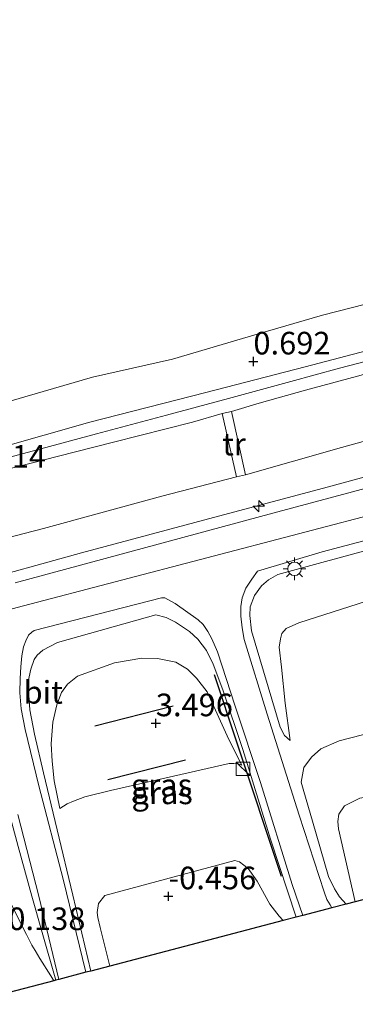
# Model space of a CAD drawing. Units: metres. Extents: x 119998 to 130006, y 437499 to 443750.
# Drawn here: x 121786 to 121823, y 439134 to 439243 of the extents above; entities that cross this region are included whole.
import ezdxf
from ezdxf.enums import TextEntityAlignment as Align

# ---------------------------------------------------------------- set-up
doc = ezdxf.new("R2010")
doc.units = ezdxf.units.M
doc.layers.get('0').update_dxf_attribs({"lineweight": 25})
for name, color, linetype, lineweight in [('B-ME-AL-OVERIG-S-B1', 7, 'Continuous', 18), ('B-ME-GR-BOMENRIJ-L-B1', 10, 'Continuous', 25), ('B-ME-GW-HOOGTEPUNT-S-B1', 10, 'Continuous', 25), ('B-ME-GW-KRUINLIJN-L-B1', 93, 'Continuous', 18), ('B-ME-GW-TEENLIJN-L-B1', 93, 'Continuous', 18), ('B-ME-IE-GRASLAND-GV-B6', 93, 'Continuous', 18), ('B-ME-IE-GRONDWERKLIJN-GROND_INGERICHT-GV-B6', 253, 'Continuous', 18), ('B-ME-IE-INRICHTINGSELEMENT-S-B1', 253, 'Continuous', 18), ('B-ME-IE-MEUBILAIR_WEGMEUBILAIR-LICHTMAST-S-B1', 8, 'Continuous', 18), ('B-ME-KG-KADASTRAAL-OPNAMEDTMGRENS-L-B1', 10, 'Continuous', 25), ('B-ME-OB-BEKLEDING-GV-B6', 253, 'Continuous', 18), ('B-ME-OB-WATERLIJN-L-B1', 133, 'OB-WATERLIJN', 18), ('B-ME-OG-BEBOUWING-GV-B6', 173, 'Continuous', 18), ('B-ME-OG-WATER-GV-B6', 153, 'Continuous', 18), ('B-ME-VH-VERH_SOORT-BITUMEN-GV-B6', 8, 'IE-TERREINAFSCHEIDING-NATUURLIJK-HOUTWAL', 18)]:
    doc.layers.add(name, color=color, linetype=linetype, lineweight=lineweight)
doc.styles.add('NLCS-ISO', font='NLCS-ISO.TTF')
doc.linetypes.add('IE-TERREINAFSCHEIDING-NATUURLIJK-HOUTWAL', pattern='A,7,-1.5,[67,NLCS.SHX,S=0.75,R=45,X=0,Y=0],-1.5,7,-1.5,[70,NLCS.SHX,S=0.75,R=0,X=0,Y=0],-1.5', length=20)
doc.linetypes.add('OB-WATERLIJN', pattern='A,10,[32,NLCS.SHX,S=2,R=0,X=0,Y=0],-12', length=22)

# ---------------------------------------------------------------- blocks, each defined once
blk = doc.blocks.new('kast')
blk.add_line((-0.75, -0.75), (0.75, 0.75))
blk.add_lwpolyline([(-0.75, 0.75), (0.75, 0.75), (0.75, -0.75), (-0.75, -0.75)], close=True)
blk = doc.blocks.new('hecto')
for p, q in [((0, 0.625), (-0.625, 0)), ((0, -0.625), (0, 0.625)), ((-0.625, 0), (0.625, 0)), ((0.625, 0), (0, -0.625))]:
    blk.add_line(p, q)
blk = doc.blocks.new('hoogtepunt')
for p, q in [((-0.5, 0), (0.5, 0)), ((0, 0.5), (0, -0.5))]:
    blk.add_line(p, q)
blk = doc.blocks.new('lantaarnpaal')
for p, q in [((0, 0.75), (0, 1.25)), ((-0.75, 0), (-1.25, 0)), ((-0.88, 0.88), (-0.53, 0.53)), ((0.53, 0.53), (0.88, 0.88)), ((0.75, 0), (1.25, 0)), ((-0.53, -0.53), (-0.88, -0.88)), ((0, -0.75), (0, -1.25)), ((0.53, -0.53), (0.88, -0.88))]:
    blk.add_line(p, q)
blk.add_circle((0, 0), 0.75)

msp = doc.modelspace()

# ---------------------------------------------------------------- linework, layer by layer
at = {"layer": 'B-ME-GR-BOMENRIJ-L-B1'}
for p, q in [((121803.256, 439166.779, 3.618), (121794.614, 439164.58, 3.618)), ((121804.624, 439160.807, 3.093), (121796.022, 439158.619, 3.097))]:
    msp.add_line(p, q, dxfattribs=at)
msp.add_polyline3d([(121815.229, 439147.962, 0.7), (121810.282, 439162.786, 3.402), (121807.82, 439170.235, 4.841)], dxfattribs=at)
at = {"layer": 'B-ME-GW-KRUINLIJN-L-B1'}
for points in [[(121783.935, 439195.32, 1.255), (121794.036, 439198.171, 1.247), (121806.856, 439201.48, 1.234), (121817.856, 439204.293, 1.234), (121829.924, 439207.489, 1.206), (121843.894, 439211.385, 1.308), (121858.395, 439215.254, 1.308), (121870.924, 439218.403, 1.295), (121885.188, 439222.415, 1.3), (121897.241, 439225.773, 1.357), (121908.888, 439229.096, 1.34), (121920.584, 439232.353, 1.361), (121935.854, 439236.871, 1.361), (121953.902, 439242.689, 1.386)], [(121780.59, 439180.277, 5.852), (121793.134, 439183.749, 5.823), (121805.642, 439187.101, 5.807), (121820.295, 439191, 5.807), (121833.294, 439194.526, 5.807), (121844.767, 439197.559, 5.807), (121856.836, 439201.007, 5.807), (121867.501, 439203.732, 5.807), (121881.747, 439207.359, 5.815), (121897.96, 439211.751, 5.84), (121916.685, 439216.898, 5.872), (121929.951, 439220.791, 6.015), (121947.369, 439226.488, 6.035), (121958.781, 439230.145, 6.007)], [(121960.262, 439226.336, 6.128), (121940.34, 439219.832, 6.141), (121902.024, 439208.775, 6.019), (121861.668, 439197.827, 5.889), (121827.238, 439188.509, 5.962), (121786.717, 439177.859, 6.015), (121764.154, 439171.91, 5.889), (121741.989, 439166.073, 5.942), (121727.69, 439162.114, 5.999), (121717.734, 439159.54, 5.884), (121703.518, 439155.99, 5.856), (121689.512, 439153.187, 5.893), (121669.312, 439149.292, 5.986), (121653.956, 439146.725, 5.86), (121641.667, 439144.782, 5.852), (121633.158, 439143.409, 5.852), (121624.278, 439141.729, 5.946), (121615.969, 439140.053, 5.925), (121608.525, 439138.572, 5.925), (121603.652, 439137.504, 5.924)], [(121840.412, 439188.201, 5.831), (121826.304, 439184.481, 5.84), (121814.829, 439181.358, 5.856), (121813.788, 439180.74, 5.884), (121813.029, 439180.072, 5.884), (121812.252, 439179.032, 5.831), (121811.769, 439177.758, 5.697), (121811.723, 439176.812, 5.571), (121811.92, 439175.124, 5.31), (121815.077, 439164.444, 3.472), (121815.549, 439163.523, 3.17), (121816.179, 439162.987, 3.072)], [(121816.844, 439143.45, 0.084), (121814.02, 439152.068, 1.332), (121810.968, 439161.997, 3.301), (121808.733, 439168.584, 4.405), (121807.667, 439171.41, 4.902), (121806.934, 439172.941, 5.228), (121805.997, 439174.176, 5.444), (121805.054, 439175.054, 5.611), (121803.518, 439176.062, 5.758), (121802.499, 439176.581, 5.872), (121801.333, 439176.895, 5.872), (121790.462, 439173.836, 5.856), (121788.872, 439172.969, 5.848), (121788.216, 439172.414, 5.787), (121787.898, 439171.93, 5.721), (121787.519, 439170.875, 5.632), (121787.24, 439169.496, 5.538), (121787.306, 439167.992, 5.277), (121787.423, 439166.385, 5.025), (121787.922, 439163.693, 4.531), (121788.943, 439159.393, 3.737), (121790.457, 439153.121, 2.514), (121792.181, 439145.882, 0.945), (121794.171, 439137.496, -0.134)], [(121790.301, 439136.48, -0.23), (121788.769, 439141.741, 0.476), (121787.636, 439145.785, 1.234), (121786.117, 439151.27, 2.257), (121784.339, 439158.018, 3.574), (121783.053, 439162.93, 4.495), (121782.065, 439165.669, 5.094), (121781.335, 439167.232, 5.289), (121780.202, 439168.447, 5.522), (121779.108, 439169.448, 5.636), (121777.824, 439170.162, 5.787), (121776.564, 439170.435, 5.787), (121775.835, 439170.425, 5.787), (121775.004, 439170.301, 5.778), (121758.824, 439166.01, 5.831)], [(121847.914, 439159.181, -0.321), (121846.942, 439162.172, 0.578), (121845.47, 439167.564, 2.147), (121845.065, 439168.092, 2.449), (121844.325, 439168.635, 2.522), (121843.519, 439168.567, 2.559), (121839.342, 439167.507, 2.674), (121821.608, 439162.939, 2.873), (121819.586, 439162.08, 2.959), (121818.544, 439161.139, 2.579), (121817.705, 439159.983, 2.473), (121817.387, 439158.359, 2.322), (121817.68, 439157.337, 2.07), (121818.643, 439154.057, 1.32), (121820.409, 439147.938, 0.44), (121821.088, 439146.579, 0.252), (121821.641, 439145.69, 0.057), (121822.38, 439144.904, -0.033)], [(121810.83, 439160.257, 2.836), (121810.477, 439160.399, 2.836), (121809.947, 439160.442, 2.836), (121809.449, 439160.429, 2.832), (121796.318, 439157.465, 2.946), (121793.494, 439156.741, 2.909), (121792.258, 439156.285, 2.909), (121791.537, 439155.991, 2.885), (121790.731, 439155.466, 2.832)]]:
    msp.add_polyline3d(points, dxfattribs=at)
at = {"layer": 'B-ME-GW-TEENLIJN-L-B1'}
for points in [[(121809.693, 439199.362, 1.397), (121812.758, 439200.297, 1.393), (121817.873, 439201.722, 1.393), (121823.614, 439203.287, 1.381), (121830.972, 439205.304, 1.385), (121837.114, 439206.965, 1.393), (121843.233, 439208.374, 1.401), (121848.802, 439209.886, 1.41), (121853.836, 439211.103, 1.426), (121858.761, 439212.431, 1.434), (121865.705, 439214.429, 1.463), (121871.577, 439216.03, 1.434), (121879.047, 439218.119, 1.446), (121886.902, 439220.184, 1.446), (121891.716, 439221.759, 1.446), (121900.018, 439223.906, 1.483), (121907.277, 439225.665, 1.528), (121913.901, 439227.682, 1.503), (121922.472, 439230.18, 1.446), (121931.978, 439233.166, 1.471), (121942.905, 439236.569, 1.516), (121954.802, 439240.376, 1.566)], [(121783.362, 439192.578, 1.365), (121790.427, 439194.386, 1.365), (121796.665, 439195.977, 1.365), (121805.399, 439198.178, 1.389), (121808.687, 439199.135, 1.397)], [(121816.179, 439162.987, 3.072), (121815.629, 439167.128, 3.439), (121815.233, 439171.082, 3.696), (121814.988, 439173.319, 3.794), (121815.129, 439174.226, 3.834), (121815.285, 439174.821, 3.863), (121815.751, 439175.355, 3.875), (121817.14, 439175.995, 3.875), (121824.627, 439178.403, 3.745), (121832.461, 439180.781, 3.745), (121841.83, 439183.86, 3.996)], [(121810.83, 439160.257, 2.836), (121809.398, 439163.104, 3.256), (121807.034, 439168.366, 3.798), (121805.854, 439169.862, 3.843), (121804.825, 439170.885, 3.932), (121803.54, 439171.647, 3.973), (121801.53, 439172.048, 4.01), (121799.78, 439172.074, 4.01), (121796.787, 439171.565, 4.018), (121792.702, 439170.096, 4.091), (121791.587, 439169.199, 4.075), (121790.936, 439168.304, 4.022), (121790.403, 439166.941, 3.981), (121789.977, 439165.011, 3.826), (121789.781, 439162.629, 3.696), (121789.885, 439160.69, 3.537), (121790.113, 439158.51, 3.291), (121790.731, 439155.466, 2.832)], [(121823.357, 439145.161, -0.114), (121821.536, 439153.234, 0.301), (121821.457, 439154.036, 0.366), (121821.582, 439154.852, 0.395), (121822.204, 439155.746, 0.419), (121823.878, 439156.593, 0.456), (121831.384, 439157.98, 0.293), (121844.053, 439160.304, -0.097), (121845.997, 439160.492, -0.154), (121846.62, 439160.384, -0.167), (121847.092, 439160.163, -0.216), (121847.914, 439159.181, -0.321)], [(121796.248, 439138.041, -0.753), (121795.199, 439142.301, -0.639), (121794.937, 439143.41, -0.546), (121794.87, 439143.978, -0.521), (121795.021, 439144.946, -0.521), (121795.698, 439145.848, -0.513), (121810.067, 439149.731, -0.407), (121810.576, 439149.562, -0.374), (121811.548, 439148.837, -0.366), (121812.553, 439147.441, -0.321), (121813.924, 439144.891, -0.321), (121814.958, 439143.546, -0.321), (121815.406, 439143.073, -0.31)], [(121785.052, 439145.459, 0.028), (121787.046, 439141.521, 0.024), (121787.637, 439140.354, -0.04), (121788.017, 439139.766, -0.061), (121788.534, 439138.861, -0.066), (121789.746, 439136.978, -0.116), (121790.086, 439136.424, -0.13)]]:
    msp.add_polyline3d(points, dxfattribs=at)
at = {"layer": 'B-ME-IE-GRASLAND-GV-B6'}
for points in [[(121769.671, 439181.468, 4.487), (121788.94, 439186.433, 4.511), (121801.991, 439189.991, 4.417), (121810.264, 439192.15, 4.393), (121811.27, 439192.377, 4.393), (121821.854, 439195.385, 4.417), (121839.418, 439200.253, 4.421), (121856.781, 439204.633, 4.527), (121873.899, 439209.545, 4.438), (121888.939, 439213.271, 4.54), (121904.436, 439217.486, 4.499), (121916.806, 439220.675, 4.658), (121927.174, 439223.953, 4.658), (121943.177, 439228.861, 4.593), (121954.912, 439232.64, 4.637), (121957.482, 439233.485, 4.64), (121958.781, 439230.145, 6.007)], [(121780.59, 439180.277, 5.852), (121793.134, 439183.749, 5.823), (121805.642, 439187.101, 5.807), (121820.295, 439191, 5.807), (121833.294, 439194.526, 5.807), (121844.767, 439197.559, 5.807), (121856.836, 439201.007, 5.807), (121867.501, 439203.732, 5.807), (121881.747, 439207.359, 5.815), (121897.96, 439211.751, 5.84), (121916.685, 439216.898, 5.872), (121929.951, 439220.791, 6.015), (121947.369, 439226.488, 6.035), (121958.781, 439230.145, 6.007), (121959.298, 439228.815, 6.115)], [(121958.781, 439230.145, 6.007), (121947.369, 439226.488, 6.035), (121929.951, 439220.791, 6.015), (121916.685, 439216.898, 5.872), (121897.96, 439211.751, 5.84), (121881.747, 439207.359, 5.815), (121867.501, 439203.732, 5.807), (121856.836, 439201.007, 5.807), (121844.767, 439197.559, 5.807), (121833.294, 439194.526, 5.807), (121820.295, 439191, 5.807), (121805.642, 439187.101, 5.807), (121793.134, 439183.749, 5.823), (121780.59, 439180.277, 5.852)], [(121959.298, 439228.815, 6.115), (121940.029, 439222.745, 6.076), (121921.523, 439217.113, 6.039), (121901.126, 439211.284, 5.999), (121885.55, 439207.059, 5.929), (121865.768, 439201.763, 5.893), (121847.76, 439197.098, 5.868), (121829.258, 439192.137, 5.897), (121814.289, 439188.134, 5.872), (121785.803, 439180.407, 5.909)], [(121839.342, 439167.507, 2.674), (121821.608, 439162.939, 2.873), (121819.586, 439162.08, 2.959), (121818.544, 439161.139, 2.579), (121817.705, 439159.983, 2.473), (121817.387, 439158.359, 2.322), (121817.68, 439157.337, 2.07), (121818.643, 439154.057, 1.32), (121820.409, 439147.938, 0.44), (121821.088, 439146.579, 0.252), (121821.641, 439145.69, 0.057), (121822.38, 439144.904, -0.033), (121820.794, 439144.487, 0.118), (121820.594, 439144.795, 0.171), (121820.252, 439145.394, 0.252), (121819.942, 439146.264, 0.357), (121817.2, 439154.722, 1.715), (121813.645, 439165.909, 3.875), (121811.105, 439174.153, 5.371), (121810.87, 439175.459, 5.55), (121810.731, 439176.722, 5.738), (121810.748, 439177.806, 5.852), (121810.874, 439178.75, 5.917), (121811.29, 439179.839, 5.929), (121811.949, 439180.808, 5.946), (121812.572, 439181.706, 5.97), (121819.726, 439183.832, 5.974), (121835.488, 439187.993, 5.852)], [(121841.83, 439183.86, 3.996), (121832.461, 439180.781, 3.745), (121824.627, 439178.403, 3.745), (121817.14, 439175.995, 3.875), (121815.751, 439175.355, 3.875), (121815.285, 439174.821, 3.863), (121815.129, 439174.226, 3.834), (121814.988, 439173.319, 3.794), (121815.233, 439171.082, 3.696), (121815.629, 439167.128, 3.439), (121816.179, 439162.987, 3.072), (121815.549, 439163.523, 3.17), (121815.077, 439164.444, 3.472), (121811.92, 439175.124, 5.31), (121811.723, 439176.812, 5.571), (121811.769, 439177.758, 5.697), (121812.252, 439179.032, 5.831), (121813.029, 439180.072, 5.884), (121813.788, 439180.74, 5.884), (121814.829, 439181.358, 5.856), (121826.304, 439184.481, 5.84), (121840.412, 439188.201, 5.831), (121841.83, 439183.86, 3.996)], [(121826.304, 439184.481, 5.84), (121814.829, 439181.358, 5.856), (121813.788, 439180.74, 5.884), (121813.029, 439180.072, 5.884), (121812.252, 439179.032, 5.831), (121811.769, 439177.758, 5.697), (121811.723, 439176.812, 5.571), (121811.92, 439175.124, 5.31), (121815.077, 439164.444, 3.472), (121815.549, 439163.523, 3.17), (121816.179, 439162.987, 3.072), (121815.629, 439167.128, 3.439), (121815.233, 439171.082, 3.696), (121814.988, 439173.319, 3.794), (121815.129, 439174.226, 3.834), (121815.285, 439174.821, 3.863), (121815.751, 439175.355, 3.875), (121817.14, 439175.995, 3.875), (121824.627, 439178.403, 3.745)], [(121817.597, 439143.648, 0.151), (121816.844, 439143.45, 0.084), (121814.02, 439152.068, 1.332), (121810.968, 439161.997, 3.301), (121808.733, 439168.584, 4.405), (121807.667, 439171.41, 4.902), (121806.934, 439172.941, 5.228), (121805.997, 439174.176, 5.444), (121805.054, 439175.054, 5.611), (121803.518, 439176.062, 5.758), (121802.499, 439176.581, 5.872), (121801.333, 439176.895, 5.872), (121790.462, 439173.836, 5.856), (121788.872, 439172.969, 5.848), (121788.216, 439172.414, 5.787), (121787.898, 439171.93, 5.721), (121787.519, 439170.875, 5.632), (121787.24, 439169.496, 5.538), (121787.306, 439167.992, 5.277), (121787.423, 439166.385, 5.025), (121787.922, 439163.693, 4.531), (121788.943, 439159.393, 3.737), (121790.457, 439153.121, 2.514), (121792.181, 439145.882, 0.945), (121794.171, 439137.496, -0.134), (121793.617, 439137.351, -0.02), (121791.115, 439147.657, 1.442), (121788.418, 439157.958, 3.472), (121786.89, 439164.205, 4.711), (121786.445, 439166.491, 5.118), (121786.332, 439168.246, 5.391), (121786.344, 439169.849, 5.673), (121786.436, 439171.141, 5.819), (121786.554, 439172.364, 5.921), (121786.729, 439173.324, 5.97), (121786.991, 439174.009, 5.994), (121787.286, 439174.632, 6.003), (121787.635, 439174.974, 6.035), (121787.913, 439175.164, 6.047), (121801.981, 439178.752, 5.962), (121802.333, 439178.756, 5.966), (121803.471, 439178.126, 5.962), (121806.031, 439176.31, 5.836), (121806.569, 439175.819, 5.795), (121807.09, 439175.051, 5.64), (121807.518, 439174.218, 5.493), (121808.171, 439172.775, 5.273), (121810.097, 439166.793, 4.181), (121812.917, 439158.332, 2.538), (121816.417, 439147.068, 0.729), (121817.597, 439143.648, 0.151)], [(121816.844, 439143.45, 0.084), (121815.406, 439143.073, -0.31), (121814.958, 439143.546, -0.321), (121813.924, 439144.891, -0.321), (121812.553, 439147.441, -0.321), (121811.548, 439148.837, -0.366), (121810.576, 439149.562, -0.374), (121810.067, 439149.731, -0.407), (121795.698, 439145.848, -0.513), (121795.021, 439144.946, -0.521), (121794.87, 439143.978, -0.521), (121794.937, 439143.41, -0.546), (121795.199, 439142.301, -0.639), (121796.248, 439138.041, -0.753), (121794.171, 439137.496, -0.134), (121792.181, 439145.882, 0.945), (121790.457, 439153.121, 2.514), (121788.943, 439159.393, 3.737), (121787.922, 439163.693, 4.531), (121787.423, 439166.385, 5.025), (121787.306, 439167.992, 5.277), (121787.24, 439169.496, 5.538), (121787.519, 439170.875, 5.632), (121787.898, 439171.93, 5.721), (121788.216, 439172.414, 5.787), (121788.872, 439172.969, 5.848), (121790.462, 439173.836, 5.856), (121801.333, 439176.895, 5.872), (121802.499, 439176.581, 5.872), (121803.518, 439176.062, 5.758), (121805.054, 439175.054, 5.611), (121805.997, 439174.176, 5.444), (121806.934, 439172.941, 5.228), (121807.667, 439171.41, 4.902), (121808.733, 439168.584, 4.405), (121810.968, 439161.997, 3.301), (121814.02, 439152.068, 1.332), (121816.844, 439143.45, 0.084)], [(121810.83, 439160.257, 2.836), (121810.477, 439160.399, 2.836), (121809.947, 439160.442, 2.836), (121809.449, 439160.429, 2.832), (121796.318, 439157.465, 2.946), (121793.494, 439156.741, 2.909), (121792.258, 439156.285, 2.909), (121791.537, 439155.991, 2.885), (121790.731, 439155.466, 2.832), (121790.113, 439158.51, 3.291), (121789.885, 439160.69, 3.537), (121789.781, 439162.629, 3.696), (121789.977, 439165.011, 3.826), (121790.403, 439166.941, 3.981), (121790.936, 439168.304, 4.022), (121791.587, 439169.199, 4.075), (121792.702, 439170.096, 4.091), (121796.787, 439171.565, 4.018), (121799.78, 439172.074, 4.01), (121801.53, 439172.048, 4.01), (121803.54, 439171.647, 3.973), (121804.825, 439170.885, 3.932), (121805.854, 439169.862, 3.843), (121807.034, 439168.366, 3.798), (121809.398, 439163.104, 3.256), (121810.83, 439160.257, 2.836)], [(121810.83, 439160.257, 2.836), (121809.398, 439163.104, 3.256), (121807.034, 439168.366, 3.798), (121805.854, 439169.862, 3.843), (121804.825, 439170.885, 3.932), (121803.54, 439171.647, 3.973), (121801.53, 439172.048, 4.01), (121799.78, 439172.074, 4.01), (121796.787, 439171.565, 4.018), (121792.702, 439170.096, 4.091), (121791.587, 439169.199, 4.075), (121790.936, 439168.304, 4.022), (121790.403, 439166.941, 3.981), (121789.977, 439165.011, 3.826), (121789.781, 439162.629, 3.696), (121789.885, 439160.69, 3.537), (121790.113, 439158.51, 3.291), (121790.731, 439155.466, 2.832), (121791.537, 439155.991, 2.885), (121792.258, 439156.285, 2.909), (121793.494, 439156.741, 2.909), (121796.318, 439157.465, 2.946), (121809.449, 439160.429, 2.832), (121809.947, 439160.442, 2.836), (121810.477, 439160.399, 2.836), (121810.83, 439160.257, 2.836)], [(121823.357, 439145.161, -0.114), (121822.38, 439144.904, -0.033), (121821.641, 439145.69, 0.057), (121821.088, 439146.579, 0.252), (121820.409, 439147.938, 0.44), (121818.643, 439154.057, 1.32), (121817.68, 439157.337, 2.07), (121817.387, 439158.359, 2.322), (121817.705, 439159.983, 2.473), (121818.544, 439161.139, 2.579), (121819.586, 439162.08, 2.959), (121821.608, 439162.939, 2.873), (121839.342, 439167.507, 2.674)], [(121839.695, 439149.451, -0.164), (121823.357, 439145.161, -0.114), (121821.536, 439153.234, 0.301), (121821.457, 439154.036, 0.366), (121821.582, 439154.852, 0.395), (121822.204, 439155.746, 0.419), (121823.878, 439156.593, 0.456)], [(121823.878, 439156.593, 0.456), (121822.204, 439155.746, 0.419), (121821.582, 439154.852, 0.395), (121821.457, 439154.036, 0.366), (121821.536, 439153.234, 0.301), (121823.357, 439145.161, -0.114)], [(121786.11, 439154.799, 3.125), (121788.421, 439145.785, 1.247), (121790.614, 439136.562, -0.035)], [(121786.117, 439151.27, 2.257), (121787.636, 439145.785, 1.234), (121788.769, 439141.741, 0.476), (121790.301, 439136.48, -0.23)], [(121790.614, 439136.562, -0.035), (121790.301, 439136.48, -0.23), (121788.769, 439141.741, 0.476), (121787.636, 439145.785, 1.234), (121786.117, 439151.27, 2.257)], [(121790.301, 439136.48, -0.23), (121790.086, 439136.424, -0.13), (121789.746, 439136.978, -0.116), (121788.534, 439138.861, -0.066), (121788.017, 439139.766, -0.061), (121787.637, 439140.354, -0.04), (121787.046, 439141.521, 0.024), (121785.052, 439145.459, 0.028)]]:
    msp.add_polyline3d(points, dxfattribs=at)
at = {"layer": 'B-ME-IE-GRONDWERKLIJN-GROND_INGERICHT-GV-B6'}
for points in [[(121815.406, 439143.073, -0.31), (121796.248, 439138.041, -0.753), (121795.199, 439142.301, -0.639), (121794.937, 439143.41, -0.546), (121794.87, 439143.978, -0.521), (121795.021, 439144.946, -0.521), (121795.698, 439145.848, -0.513), (121810.067, 439149.731, -0.407), (121810.576, 439149.562, -0.374), (121811.548, 439148.837, -0.366), (121812.553, 439147.441, -0.321), (121813.924, 439144.891, -0.321), (121814.958, 439143.546, -0.321), (121815.406, 439143.073, -0.31)], [(121785.052, 439145.459, 0.028), (121787.046, 439141.521, 0.024), (121787.637, 439140.354, -0.04), (121788.017, 439139.766, -0.061), (121788.534, 439138.861, -0.066), (121789.746, 439136.978, -0.116), (121790.086, 439136.424, -0.13), (121780.146, 439133.813, -0.187)]]:
    msp.add_polyline3d(points, dxfattribs=at)
at = {"layer": 'B-ME-KG-KADASTRAAL-OPNAMEDTMGRENS-L-B1'}
msp.add_polyline3d([(121897.347, 439166.08, 1.179), (121896.829, 439165.93, 1.092), (121894.976, 439165.391, 0.107), (121862.375, 439155.919, -0.167), (121855.392, 439153.89, -0.167), (121839.695, 439149.451, -0.164), (121823.357, 439145.161, -0.114), (121822.38, 439144.904, -0.033), (121820.794, 439144.487, 0.118), (121817.597, 439143.648, 0.151), (121816.844, 439143.45, 0.084), (121815.406, 439143.073, -0.31), (121796.248, 439138.041, -0.753), (121794.171, 439137.496, -0.134), (121793.617, 439137.351, -0.02), (121790.614, 439136.562, -0.035), (121790.301, 439136.48, -0.23), (121790.086, 439136.424, -0.13), (121780.146, 439133.813, -0.187)], dxfattribs=at)
at = {"layer": 'B-ME-OB-BEKLEDING-GV-B6'}
for points in [[(121953.902, 439242.689, 1.386), (121935.854, 439236.871, 1.361), (121920.584, 439232.353, 1.361), (121908.888, 439229.096, 1.34), (121897.241, 439225.773, 1.357), (121885.188, 439222.415, 1.3), (121870.924, 439218.403, 1.295), (121858.395, 439215.254, 1.308), (121843.894, 439211.385, 1.308), (121829.924, 439207.489, 1.206), (121817.856, 439204.293, 1.234), (121806.856, 439201.48, 1.234), (121794.036, 439198.171, 1.247), (121783.935, 439195.32, 1.255)], [(121783.935, 439195.32, 1.255), (121794.036, 439198.171, 1.247), (121806.856, 439201.48, 1.234), (121817.856, 439204.293, 1.234), (121829.924, 439207.489, 1.206), (121843.894, 439211.385, 1.308), (121858.395, 439215.254, 1.308), (121870.924, 439218.403, 1.295), (121885.188, 439222.415, 1.3), (121897.241, 439225.773, 1.357), (121908.888, 439229.096, 1.34), (121920.584, 439232.353, 1.361), (121935.854, 439236.871, 1.361), (121953.902, 439242.689, 1.386), (121954.323, 439241.606, 1.474)], [(121777.878, 439192.343, 1.353), (121786.72, 439194.728, 1.353), (121794.772, 439196.883, 1.353), (121802.518, 439198.976, 1.312), (121809.376, 439200.815, 1.312), (121816.271, 439202.682, 1.312), (121821.658, 439204.143, 1.324), (121829.307, 439206.159, 1.336), (121835.441, 439207.788, 1.357), (121842.468, 439209.623, 1.361), (121849.471, 439211.487, 1.389), (121856.34, 439213.322, 1.373), (121863.068, 439215.082, 1.373), (121871.901, 439217.492, 1.385), (121879.637, 439219.605, 1.385), (121886.92, 439221.569, 1.393), (121893.698, 439223.379, 1.414), (121904.135, 439226.239, 1.406), (121914.565, 439229.208, 1.414), (121924.88, 439232.296, 1.406), (121934.745, 439235.27, 1.418), (121942.506, 439237.719, 1.426), (121954.323, 439241.606, 1.474), (121954.802, 439240.376, 1.566)], [(121954.323, 439241.606, 1.474), (121942.506, 439237.719, 1.426), (121934.745, 439235.27, 1.418), (121924.88, 439232.296, 1.406), (121914.565, 439229.208, 1.414), (121904.135, 439226.239, 1.406), (121893.698, 439223.379, 1.414), (121886.92, 439221.569, 1.393), (121879.637, 439219.605, 1.385), (121871.901, 439217.492, 1.385), (121863.068, 439215.082, 1.373), (121856.34, 439213.322, 1.373), (121849.471, 439211.487, 1.389), (121842.468, 439209.623, 1.361), (121835.441, 439207.788, 1.357), (121829.307, 439206.159, 1.336), (121821.658, 439204.143, 1.324), (121816.271, 439202.682, 1.312), (121809.376, 439200.815, 1.312), (121802.518, 439198.976, 1.312), (121794.772, 439196.883, 1.353), (121786.72, 439194.728, 1.353), (121777.878, 439192.343, 1.353)], [(121777.953, 439198.366, 0.012), (121786.855, 439201.002, 0.012), (121794.329, 439203.174, 0.012), (121803.168, 439205.166, 0.012), (121812.555, 439207.919, 0.012), (121819.766, 439210.034, 0.012), (121830.692, 439212.823, 0.012), (121836.793, 439214.361, 0.012), (121842.47, 439215.845, 0.012), (121847.775, 439217.237, 0.012), (121852.8, 439218.465, 0.012), (121859.112, 439220.058, 0.012), (121864.776, 439221.626, 0.012), (121870.925, 439223.431, 0.012), (121877.897, 439225.335, 0.012), (121882.991, 439226.684, 0.012), (121885.897, 439227.974, 0.012), (121887.545, 439228.597, 0.012), (121890.089, 439229.176, 0.012), (121898.853, 439231.019, 0.012)], [(121900.018, 439223.906, 1.483), (121891.716, 439221.759, 1.446), (121886.902, 439220.184, 1.446), (121879.047, 439218.119, 1.446), (121871.577, 439216.03, 1.434), (121865.705, 439214.429, 1.463), (121858.761, 439212.431, 1.434), (121853.836, 439211.103, 1.426), (121848.802, 439209.886, 1.41), (121843.233, 439208.374, 1.401), (121837.114, 439206.965, 1.393), (121830.972, 439205.304, 1.385), (121823.614, 439203.287, 1.381), (121817.873, 439201.722, 1.393), (121812.758, 439200.297, 1.393), (121809.693, 439199.362, 1.397), (121808.687, 439199.135, 1.397), (121805.399, 439198.178, 1.389), (121796.665, 439195.977, 1.365), (121790.427, 439194.386, 1.365), (121783.362, 439192.578, 1.365)], [(121904.436, 439217.486, 4.499), (121888.939, 439213.271, 4.54), (121873.899, 439209.545, 4.438), (121856.781, 439204.633, 4.527), (121839.418, 439200.253, 4.421), (121821.854, 439195.385, 4.417), (121811.27, 439192.377, 4.393), (121809.693, 439199.362, 1.397), (121812.758, 439200.297, 1.393), (121817.873, 439201.722, 1.393), (121823.614, 439203.287, 1.381), (121830.972, 439205.304, 1.385), (121837.114, 439206.965, 1.393), (121843.233, 439208.374, 1.401), (121848.802, 439209.886, 1.41), (121853.836, 439211.103, 1.426), (121858.761, 439212.431, 1.434), (121865.705, 439214.429, 1.463), (121871.577, 439216.03, 1.434), (121879.047, 439218.119, 1.446), (121886.902, 439220.184, 1.446), (121891.716, 439221.759, 1.446), (121900.018, 439223.906, 1.483)], [(121783.362, 439192.578, 1.365), (121790.427, 439194.386, 1.365), (121796.665, 439195.977, 1.365), (121805.399, 439198.178, 1.389), (121808.687, 439199.135, 1.397), (121810.264, 439192.15, 4.393), (121801.991, 439189.991, 4.417), (121788.94, 439186.433, 4.511), (121769.671, 439181.468, 4.487)]]:
    msp.add_polyline3d(points, dxfattribs=at)
at = {"layer": 'B-ME-OB-WATERLIJN-L-B1'}
msp.add_polyline3d([(121777.953, 439198.366, 0.012), (121786.855, 439201.002, 0.012), (121794.329, 439203.174, 0.012), (121803.168, 439205.166, 0.012), (121812.555, 439207.919, 0.012), (121819.766, 439210.034, 0.012), (121830.692, 439212.823, 0.012), (121836.793, 439214.361, 0.012), (121842.47, 439215.845, 0.012), (121847.775, 439217.237, 0.012), (121852.8, 439218.465, 0.012), (121859.112, 439220.058, 0.012), (121864.776, 439221.626, 0.012), (121870.925, 439223.431, 0.012), (121877.897, 439225.335, 0.012), (121882.991, 439226.684, 0.012), (121885.897, 439227.974, 0.012), (121887.545, 439228.597, 0.012), (121890.089, 439229.176, 0.012), (121898.853, 439231.019, 0.012)], dxfattribs=at)
at = {"layer": 'B-ME-OG-BEBOUWING-GV-B6'}
msp.add_polyline3d([(121808.687, 439199.135, 1.397), (121809.693, 439199.362, 1.397), (121811.27, 439192.377, 4.393), (121810.264, 439192.15, 4.393), (121808.687, 439199.135, 1.397)], dxfattribs=at)
at = {"layer": 'B-ME-OG-WATER-GV-B6'}
msp.add_polyline3d([(121898.853, 439231.019, 0.012), (121890.089, 439229.176, 0.012), (121887.545, 439228.597, 0.012), (121885.897, 439227.974, 0.012), (121882.991, 439226.684, 0.012), (121877.897, 439225.335, 0.012), (121870.925, 439223.431, 0.012), (121864.776, 439221.626, 0.012), (121859.112, 439220.058, 0.012), (121852.8, 439218.465, 0.012), (121847.775, 439217.237, 0.012), (121842.47, 439215.845, 0.012), (121836.793, 439214.361, 0.012), (121830.692, 439212.823, 0.012), (121819.766, 439210.034, 0.012), (121812.555, 439207.919, 0.012), (121803.168, 439205.166, 0.012), (121794.329, 439203.174, 0.012), (121786.855, 439201.002, 0.012), (121777.953, 439198.366, 0.012)], dxfattribs=at)
at = {"layer": 'B-ME-VH-VERH_SOORT-BITUMEN-GV-B6'}
for points in [[(121785.803, 439180.407, 5.909), (121814.289, 439188.134, 5.872), (121829.258, 439192.137, 5.897), (121847.76, 439197.098, 5.868), (121865.768, 439201.763, 5.893), (121885.55, 439207.059, 5.929), (121901.126, 439211.284, 5.999)], [(121835.488, 439187.993, 5.852), (121819.726, 439183.832, 5.974), (121812.572, 439181.706, 5.97), (121811.949, 439180.808, 5.946), (121811.29, 439179.839, 5.929), (121810.874, 439178.75, 5.917), (121810.748, 439177.806, 5.852), (121810.731, 439176.722, 5.738), (121810.87, 439175.459, 5.55), (121811.105, 439174.153, 5.371), (121813.645, 439165.909, 3.875), (121817.2, 439154.722, 1.715), (121819.942, 439146.264, 0.357), (121820.252, 439145.394, 0.252), (121820.594, 439144.795, 0.171), (121820.794, 439144.487, 0.118), (121817.597, 439143.648, 0.151), (121816.417, 439147.068, 0.729), (121812.917, 439158.332, 2.538), (121810.097, 439166.793, 4.181), (121808.171, 439172.775, 5.273), (121807.518, 439174.218, 5.493), (121807.09, 439175.051, 5.64), (121806.569, 439175.819, 5.795), (121806.031, 439176.31, 5.836), (121803.471, 439178.126, 5.962), (121802.333, 439178.756, 5.966), (121801.981, 439178.752, 5.962), (121787.913, 439175.164, 6.047), (121787.635, 439174.974, 6.035), (121787.286, 439174.632, 6.003), (121786.991, 439174.009, 5.994), (121786.729, 439173.324, 5.97), (121786.554, 439172.364, 5.921), (121786.436, 439171.141, 5.819), (121786.344, 439169.849, 5.673), (121786.332, 439168.246, 5.391), (121786.445, 439166.491, 5.118), (121786.89, 439164.205, 4.711), (121788.418, 439157.958, 3.472), (121791.115, 439147.657, 1.442), (121793.617, 439137.351, -0.02), (121790.614, 439136.562, -0.035), (121788.421, 439145.785, 1.247), (121786.11, 439154.799, 3.125)]]:
    msp.add_polyline3d(points, dxfattribs=at)

# ---------------------------------------------------------------- block references
at = {"layer": 'B-ME-AL-OVERIG-S-B1', "rotation": 90}
msp.add_blockref('hecto', (121812.719, 439188.903, 5.852), dxfattribs=at)
at = {"layer": 'B-ME-GW-HOOGTEPUNT-S-B1', "rotation": 90}
for p in [(121812.127, 439204.891, 0.692), (121812.127, 439204.891, 0.692), (121801.344, 439164.886, 3.496), (121801.344, 439164.886, 3.496), (121802.74, 439145.754, -0.456), (121802.74, 439145.754, -0.456)]:
    msp.add_blockref('hoogtepunt', p, dxfattribs=at)
at = {"layer": 'B-ME-IE-INRICHTINGSELEMENT-S-B1', "rotation": 90}
msp.add_blockref('kast', (121810.966, 439159.852, 2.905), dxfattribs=at)
at = {"layer": 'B-ME-IE-MEUBILAIR_WEGMEUBILAIR-LICHTMAST-S-B1', "rotation": 90}
msp.add_blockref('lantaarnpaal', (121816.667, 439181.964, 5.917), dxfattribs=at)

# ---------------------------------------------------------------- texts
at = {"layer": 'B-ME-GW-HOOGTEPUNT-S-B1', "ltscale": 0.2, "style": 'NLCS-ISO'}
for s, p in [('0.692', (121812.127, 439204.891, 0.692)), ('0.692', (121812.127, 439204.891, 0.692)), ('1.414', (121780.692, 439192.373, 1.414)), ('1.414', (121780.692, 439192.373, 1.414)), ('3.496', (121801.344, 439164.886, 3.496)), ('3.496', (121801.344, 439164.886, 3.496)), ('-0.456', (121802.74, 439145.754, -0.456)), ('-0.456', (121802.74, 439145.754, -0.456)), ('-0.138', (121783.86, 439141.236, -0.138)), ('-0.138', (121783.86, 439141.236, -0.138))]:
    msp.add_text(s, height=2.5, dxfattribs=at).set_placement(p, align=Align.BOTTOM_LEFT)
at = {"layer": 'B-ME-IE-GRASLAND-GV-B6', "ltscale": 0.2, "style": 'NLCS-ISO'}
for p in [(121801.9645, 439158.0535), (121802.042, 439157.1955)]:
    msp.add_text('gras', height=2.5, dxfattribs=at).set_placement(p, align=Align.MIDDLE_CENTER)
at = {"layer": 'B-ME-OG-BEBOUWING-GV-B6', "ltscale": 0.2, "style": 'NLCS-ISO'}
msp.add_text('tr', height=2.5, dxfattribs=at).set_placement((121809.9785, 439195.756), align=Align.MIDDLE_CENTER)
at = {"layer": 'B-ME-VH-VERH_SOORT-BITUMEN-GV-B6', "ltscale": 0.2, "style": 'NLCS-ISO'}
msp.add_text('bit', height=2.5, dxfattribs=at).set_placement((121788.8947, 439168.3163), align=Align.MIDDLE_CENTER)

doc.saveas('drawing.dxf')
